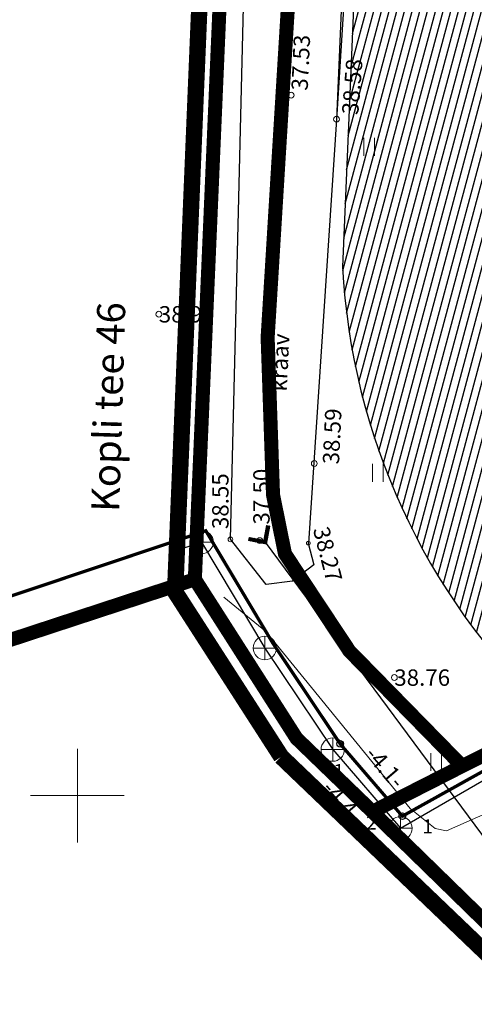
# Model space of a CAD drawing. Units: metres. Extents: x 545273 to 545487, y 6584256 to 6584543.
# Drawn here: x 545298 to 545317, y 6584291 to 6584333 of the extents above; entities that cross this region are included whole.
import ezdxf
from ezdxf.enums import TextEntityAlignment as Align

# ---------------------------------------------------------------- set-up
doc = ezdxf.new("R2010")
doc.units = ezdxf.units.M
for name, pattern in [('CENTER', [2, 1.25, -0.25, 0.25, -0.25]), ('KATASTRIPIIR', [0.02, 0.01, 0.01]), ('KRAAVIPERV', [0.02, 0.01, 0.01])]:
    doc.linetypes.add(name, pattern=pattern)
for name, color, linetype in [('dim kanal', 7, 'Continuous'), ('dim vesi', 7, 'Continuous'), ('GTRASS', 4, 'Continuous'), ('HALJASTUS', 3, 'Continuous'), ('K-vor-loige', 7, 'Continuous'), ('KKAEV', 7, 'Continuous'), ('koordinaadid', 7, 'Continuous'), ('KTRASS', 6, 'Continuous'), ('MPKAABEL', 10, 'Continuous'), ('PIIR', 32, 'Continuous'), ('SKTRASS', 200, 'Continuous'), ('TORU_NR', 7, 'Continuous'), ('VEEKOGU', 5, 'Continuous'), ('VORK', 7, 'Continuous'), ('VORMISTUS', 7, 'Continuous'), ('VTRASS', 5, 'Continuous')]:
    doc.layers.add(name, color=color, linetype=linetype)
for name, color, linetype, lineweight in [('KORGUS-EH2000', 2, 'Continuous', 0), ('OPT-DP-ala', 129, 'CENTER', 9), ('TABEL', 7, 'Continuous', 18)]:
    doc.layers.add(name, color=color, linetype=linetype, lineweight=lineweight)
doc.styles.add('ARIAL', font='arial.ttf')
doc.styles.add('romans', font='romans.shx')
doc.styles.add('Style-INTL_ISO', font='INTL_ISO.shx')
doc.styles.add('Style-INTL_ISO_ITALIC', font='INTL_ISO_ITALIC.shx')
doc.linetypes.add('-K-', pattern='A,10,-1.5,["K",romans,S=1.4,R=0,X=-0.7,Y=-0.7],-1.5,10,-3', length=26)
doc.linetypes.add('-SK-', pattern='A,10,-1.5,["SK",romans,S=1.4,R=0,X=-1.4,Y=-0.7],-1.5,10,-3', length=26)
doc.linetypes.add('-V-', pattern='A,10,-1.5,["V",romans,S=1.4,R=0,X=-0.7,Y=-0.7],-1.5,10,-3', length=26)
doc.linetypes.add('MP_KBL', pattern='A,8,-2,[138,mkm.shx,S=1,R=0,X=0,Y=0],6,[138,mkm.shx,S=1,R=180,X=0,Y=0],-2', length=18)

# ---------------------------------------------------------------- blocks, each defined once
blk = doc.blocks.new('VKORIS')
at = {"layer": 'VORK', "linetype": 'Continuous', "lineweight": 0}
for p, q in [((0, 4), (0, -4)), ((-4, 0), (4, 0))]:
    blk.add_line(p, q, dxfattribs=at)
blk = doc.blocks.new('TORVAL_2')
at = {"layer": 'SKTRASS', "linetype": 'Continuous', "lineweight": 0}
for p, q in [((-1.101, 0.899), (-0.899, 1.101)), ((-0.201, 0), (-1.101, 0.899)), ((-1.093, 0.891), (-0.79, 0.991)), ((-1.053, 0.852), (-0.75, 0.952)), ((-1.038, 0.962), (-0.83, 1.031)), ((-1.014, 0.812), (-0.711, 0.912)), ((0, 0), (-1, 1)), ((-0.974, 0.773), (-0.671, 0.873)), ((-0.959, 1.041), (-0.869, 1.071)), ((0.201, 0), (-0.899, 1.101)), ((-1.101, -0.899), (-0.201, 0)), ((-1, -1), (0, 0)), ((-0.934, 0.733), (-0.632, 0.833)), ((-0.895, 0.694), (-0.592, 0.793)), ((-0.855, 0.654), (-0.552, 0.754)), ((-0.816, 0.614), (-0.513, 0.714)), ((-0.776, 0.575), (-0.473, 0.675)), ((-0.736, 0.535), (-0.434, 0.635)), ((-0.697, 0.496), (-0.394, 0.595)), ((-0.657, 0.456), (-0.355, 0.556)), ((-0.618, 0.416), (-0.315, 0.516)), ((-0.578, 0.377), (-0.275, 0.477)), ((-0.539, 0.337), (-0.236, 0.437)), ((-0.499, 0.298), (-0.196, 0.397)), ((-0.459, 0.258), (-0.157, 0.358)), ((-0.42, 0.218), (-0.117, 0.318)), ((-0.396, -0.195), (0.2, 0.002)), ((-0.38, 0.179), (-0.077, 0.279)), ((-0.341, 0.139), (-0.038, 0.239)), ((-0.318, -0.116), (0.16, 0.041)), ((-0.301, 0.1), (0.002, 0.2)), ((-0.261, 0.06), (0.041, 0.16)), ((-0.239, -0.038), (0.121, 0.081)), ((-0.222, 0.02), (0.081, 0.12)), ((-1.099, -0.901), (-0.503, -0.704)), ((-1.06, -0.94), (-0.581, -0.783)), ((-1.025, -0.824), (-0.424, -0.625)), ((-0.946, -0.745), (-0.345, -0.547)), ((-0.899, -1.101), (0.201, 0)), ((-0.868, -0.666), (-0.267, -0.468)), ((-0.789, -0.588), (-0.188, -0.39)), ((-0.711, -0.509), (-0.11, -0.311)), ((-0.632, -0.431), (-0.031, -0.233)), ((-0.554, -0.352), (0.047, -0.154)), ((-0.475, -0.274), (0.126, -0.075)), ((-1.101, -0.899), (-0.899, -1.101)), ((-1.02, -0.98), (-0.66, -0.861)), ((-0.98, -1.02), (-0.738, -0.94)), ((-0.941, -1.059), (-0.817, -1.018))]:
    blk.add_line(p, q, dxfattribs=at)
blk = doc.blocks.new('KAKAEV_6')
at = {"layer": 'KKAEV', "linetype": 'Continuous', "lineweight": 0}
for p, q in [((0, -1), (0, 1)), ((-1, 0), (1, 0))]:
    blk.add_line(p, q, dxfattribs=at)
blk.add_circle((0, 0), 1, dxfattribs=at)
blk = doc.blocks.new('RING02_6')
at = {"layer": 'KORGUS-EH2000', "color": 32, "lineweight": 0}
blk.add_circle((0, -0.01), 0.25, dxfattribs=at)
blk = doc.blocks.new('RING02_5')
at = {"layer": 'KORGUS-EH2000', "color": 32}
blk.add_circle((0, 0), 0.2, dxfattribs=at)
blk = doc.blocks.new('RING02_7')
at = {"layer": 'KORGUS-EH2000', "color": 32, "lineweight": 0}
blk.add_circle((0.01, 0.006), 0.25, dxfattribs=at)
blk = doc.blocks.new('HEIN_1')
at = {"layer": 'HALJASTUS', "linetype": 'Continuous', "lineweight": 0}
for p, q in [((-0.455, 0.761), (-0.455, -0.761)), ((0.455, 0.761), (0.455, -0.761))]:
    blk.add_line(p, q, dxfattribs=at)

msp = doc.modelspace()

# ---------------------------------------------------------------- hatches: boundary and pattern name
at = {"layer": 'PIIR', "linetype": 'KATASTRIPIIR', "ltscale": 0.5, "true_color": 0x9e9e9e}
h = msp.add_hatch(dxfattribs=at)
h.set_pattern_fill('ANSI31', color=253, scale=0.1, angle=30, style=0)
h.set_pattern_definition([(75, (-267.9454, 2.6547), (-0.306681449847, 0.08217504682), [])])
h.paths.add_polyline_path([(545322.903, 6584453.916), (545327.818, 6584497.891, -0.164072), (545330.485, 6584504.429), (545320.906, 6584503.794), (545321.706, 6584501.915), (545321.919, 6584499.13), (545316.92, 6584454.407), (545313.668, 6584377.765, -0.266987), (545309.741, 6584373.274), (545306.667, 6584372.746), (545306.706, 6584367.143, -0.404204), (545312.88, 6584359.177), (545311.329, 6584322.591, 0.19115), (545320.04, 6584303.629), (545325.845, 6584307.936, -0.263273), (545317.336, 6584322.64)])

# ---------------------------------------------------------------- linework, layer by layer
at = {"elevation": 0}
msp.add_lwpolyline([(545306.706, 6584367.143, -0.404204), (545312.88, 6584359.177), (545311.329, 6584322.591)], format="xyb", dxfattribs=at)
msp.add_arc((545339.578, 6584324.087), 28.289, 183.0317, 226.3179)
at = {"layer": 'GTRASS', "color": 32}
for p, q in [((545304.177, 6584308.701), (545308.562, 6584301.842)), ((545309.405, 6584302.38), (545312.61, 6584299.31))]:
    msp.add_line(p, q, dxfattribs=at)
at = {"layer": 'K-vor-loige', "color": 134, "lineweight": 30, "ltscale": 0.2, "elevation": 0}
msp.add_lwpolyline([(545313.17, 6584377.825, -0.404907), (545313.17, 6584377.825), (545311.065, 6584328.886)], format="xyb", dxfattribs=at)
at = {"layer": 'koordinaadid'}
for centre in [(545311.23, 6584302.207), (545313.885, 6584299.12)]:
    msp.add_circle(centre, 0.141, dxfattribs=at)
at = {"layer": 'KTRASS', "linetype": '-K-', "lineweight": 25, "ltscale": 0.5, "flags": 128}
msp.add_lwpolyline([(545304.08, 6584310.432), (545305.309, 6584310.831), (545308.01, 6584306.304), (545310.911, 6584301.965), (545313.803, 6584298.602), (545327.629, 6584306.602), (545335.878, 6584298.893), (545337.888, 6584296.867)], dxfattribs=at)
at = {"layer": 'MPKAABEL', "linetype": 'MP_KBL', "lineweight": 0, "ltscale": 0.5}
msp.add_lwpolyline([(545375.1, 6584317.476), (545374.645, 6584318.939), (545373.519, 6584319.055), (545365.758, 6584315.121), (545363.928, 6584313.973), (545357.578, 6584307.892), (545354.947, 6584304.999), (545349.541, 6584299.402), (545346.361, 6584296.11), (545345.54, 6584295.802), (545340.126, 6584300.928), (545339.531, 6584301.46), (545339.285, 6584301.636), (545336.557, 6584304.49), (545334.282, 6584306.692), (545333.771, 6584306.781), (545321.675, 6584301.104), (545315.778, 6584298.492), (545315.284, 6584298.595), (545314.213, 6584299.443), (545308.048, 6584307.007), (545306.26, 6584308.472)], dxfattribs=at)
at = {"layer": 'OPT-DP-ala', "ltscale": 5, "const_width": 0.7}
for points in [[(545308.713, 6584301.658), (545308.713, 6584301.658), (545308.713, 6584301.658), (545308.713, 6584301.658), (545308.713, 6584301.658), (545304.177, 6584308.701), (545312.462, 6584508.789), (545341.807, 6584512.328), (545334.272, 6584463.289), (545332.826, 6584453.919), (545354.244, 6584430.994), (545362.356, 6584422.308), (545369.594, 6584411.073), (545382.215, 6584391.442), (545413.503, 6584342.725), (545364.748, 6584317.948)], [(545364.748, 6584317.948), (545328.713, 6584282.501), (545308.706, 6584301.664)]]:
    msp.add_lwpolyline(points, dxfattribs=at)
at = {"layer": 'PIIR', "color": 36, "linetype": 'KATASTRIPIIR', "lineweight": 0, "ltscale": 0.5, "const_width": 0.6}
msp.add_lwpolyline([(545313.05, 6584496.22), (545316.38, 6584496.6), (545313.48, 6584406.89), (545308.13, 6584319.57), (545308.36, 6584312.85), (545308.87, 6584310.33), (545311.62, 6584306.18), (545316.44, 6584301.26), (545312.61, 6584299.31), (545309.36, 6584302.45), (545305.02, 6584309.24), (545306.14, 6584335.22), (545307.41, 6584364.86), (545307.93, 6584376.97), (545309.95, 6584424.05), (545313.05, 6584496.22)], close=True, dxfattribs=at)
for points in [[(545296.909, 6584334.327), (545306.14, 6584335.22), (545305.02, 6584309.24), (545305.02, 6584309.24), (545305.02, 6584309.24), (545305.02, 6584309.24), (545305.02, 6584309.24), (545305.02, 6584309.24), (545305.02, 6584309.24), (545305.02, 6584309.24), (545296.909, 6584306.576)], [(545296.909, 6584306.576), (545305.02, 6584309.24), (545309.36, 6584302.45), (545312.61, 6584299.31), (545328.02, 6584284.27), (545329.53, 6584282.87), (545319.85, 6584272.94), (545319.85, 6584272.94), (545319.85, 6584272.94)], [(545333.24, 6584279.42), (545333.24, 6584279.42), (545333.24, 6584279.42), (545329.53, 6584282.87), (545328.02, 6584284.27), (545312.61, 6584299.31), (545316.44, 6584301.26), (545319.44, 6584302.75), (545331.2, 6584308.58), (545347.2, 6584293.73), (545352.767, 6584288.56)]]:
    msp.add_lwpolyline(points, dxfattribs=at)
at = {"layer": 'SKTRASS', "linetype": '-SK-', "lineweight": 25, "ltscale": 0.5, "flags": 128}
msp.add_lwpolyline([(545308.02, 6584310.83), (545326.226, 6584286.268)], dxfattribs=at)
at = {"layer": 'VEEKOGU', "linetype": 'KRAAVIPERV', "lineweight": 30, "ltscale": 0.5}
for points in [[(545309.866, 6584310.778), (545310.1, 6584309.865), (545309.194, 6584309.158), (545308.06, 6584309.014), (545306.542, 6584310.949), (545307.213, 6584338.377), (545308.07, 6584350.598), (545309.496, 6584370.163)], [(545313.352, 6584364.989), (545311.065, 6584328.886), (545309.879, 6584310.785)]]:
    msp.add_lwpolyline(points, dxfattribs=at)
at = {"layer": 'VORMISTUS', "linetype": 'Continuous', "lineweight": 0}
msp.add_3dface([(545296.909, 6584255.585), (545296.909, 6584542.585), (545486.909, 6584542.585), (545486.909, 6584255.585)], dxfattribs=at)
at = {"layer": 'VTRASS', "linetype": '-V-', "const_width": 0.14, "flags": 128}
msp.add_lwpolyline([(545273.19, 6584307.918), (545276.674, 6584303.65), (545277.868, 6584302.061), (545305.488, 6584311.313), (545308.348, 6584306.517), (545311.23, 6584302.207), (545313.885, 6584299.12), (545327.821, 6584306.885), (545338.347, 6584297.127)], dxfattribs=at)

# ---------------------------------------------------------------- block references
at = {"layer": 'HALJASTUS', "linetype": 'Continuous', "lineweight": 0, "xscale": 0.5, "yscale": 0.5}
for p in [(545312.467, 6584327.716), (545312.836, 6584313.79), (545315.324, 6584301.433)]:
    msp.add_blockref('HEIN_1', p, dxfattribs=at)
at = {"layer": 'KKAEV', "linetype": 'Continuous', "lineweight": 0, "xscale": 0.5, "yscale": 0.5}
for p in [(545305.309, 6584310.831), (545308.01, 6584306.304), (545310.911, 6584301.965), (545313.803, 6584298.602)]:
    msp.add_blockref('KAKAEV_6', p, dxfattribs=at)
at = {"layer": 'KORGUS-EH2000', "color": 32}
for name, p, xscale, yscale in [('RING02_7', (545309.13, 6584329.92), 0.5, 0.5), ('RING02_7', (545311.07, 6584328.89), 0.5, 0.5), ('RING02_7', (545303.48, 6584320.56), 0.5, 0.5), ('RING02_7', (545310.117, 6584314.185), 0.5, 0.5), ('RING02_6', (545306.54, 6584310.95), 0.3999990687007084, 0.3999990687007084), ('RING02_7', (545307.79, 6584310.89), 0.5, 0.5), ('RING02_5', (545309.87, 6584310.78), 0.3999990687007084, 0.3999990687007084), ('RING02_7', (545313.54, 6584305.04), 0.5, 0.5)]:
    msp.add_blockref(name, p, dxfattribs=dict(at, xscale=xscale, yscale=yscale))
at = {"layer": 'SKTRASS', "linetype": 'Continuous', "lineweight": 0, "xscale": 0.5000000002847285, "yscale": 0.5000000002847285, "rotation": 304.2378501281031}
msp.add_blockref('TORVAL_2', (545308.02, 6584310.83), dxfattribs=at)
at = {"layer": 'VORK', "linetype": 'Continuous', "lineweight": 0, "xscale": 0.5, "yscale": 0.5}
msp.add_blockref('VKORIS', (545300, 6584300), dxfattribs=at)

# ---------------------------------------------------------------- texts
at = {"layer": 'dim kanal', "style": 'romans'}
msp.add_text('-4.4-', height=0.7, rotation=310.6955, dxfattribs=at).set_placement((545311.325, 6584299.758), align=Align.MIDDLE_CENTER)
at = {"layer": 'dim vesi', "style": 'romans'}
msp.add_text('-4.1-', height=0.7, rotation=310.6955, dxfattribs=at).set_placement((545313.157, 6584301.22), align=Align.MIDDLE_CENTER)
at = {"layer": 'KORGUS-EH2000', "color": 32, "style": 'Style-INTL_ISO_ITALIC'}
for s, rotation, p in [(' 37.53', 87.3364, (545309.131, 6584329.923)), (' 38.58', 85.3663, (545311.282, 6584328.907)), (' 38.59', 87.3364, (545310.47, 6584313.959))]:
    msp.add_text(s, height=0.7, rotation=rotation, dxfattribs=at).set_placement(p, align=Align.TOP_LEFT)
for s, p in [('38.99', (545303.48, 6584320.56)), ('38.76', (545313.54, 6584305.04))]:
    msp.add_text(s, height=0.7, dxfattribs=at).set_placement(p, align=Align.MIDDLE_LEFT)
for s, rotation, p in [('38.55', 90.0313, (545306.111, 6584311.384)), ('37.50', 90, (545307.865, 6584311.579)), ('38.27', 284.3754, (545310.4, 6584311.467))]:
    msp.add_text(s, height=0.7, rotation=rotation, dxfattribs=at).set_placement(p, align=Align.MIDDLE_LEFT)
at = {"layer": 'TABEL', "lineweight": 30, "style": 'ARIAL'}
msp.add_text('Kopli tee 46', height=1.2, rotation=88.2968, dxfattribs=at).set_placement((545301.787, 6584312.104))
at = {"layer": 'TORU_NR', "style": 'romans'}
for s, p in [('1', (545311.171, 6584301.047)), ('2', (545312.563, 6584298.845)), ('1', (545314.968, 6584298.685))]:
    msp.add_text(s, height=0.6, dxfattribs=at).set_placement(p, align=Align.MIDDLE_CENTER)
at = {"layer": 'VEEKOGU', "linetype": 'Continuous', "lineweight": 0, "style": 'Style-INTL_ISO'}
msp.add_text('kraav', height=0.7, rotation=87.1932, dxfattribs=at).set_placement((545308.654, 6584318.502), align=Align.MIDDLE_CENTER)

doc.saveas('drawing.dxf')
